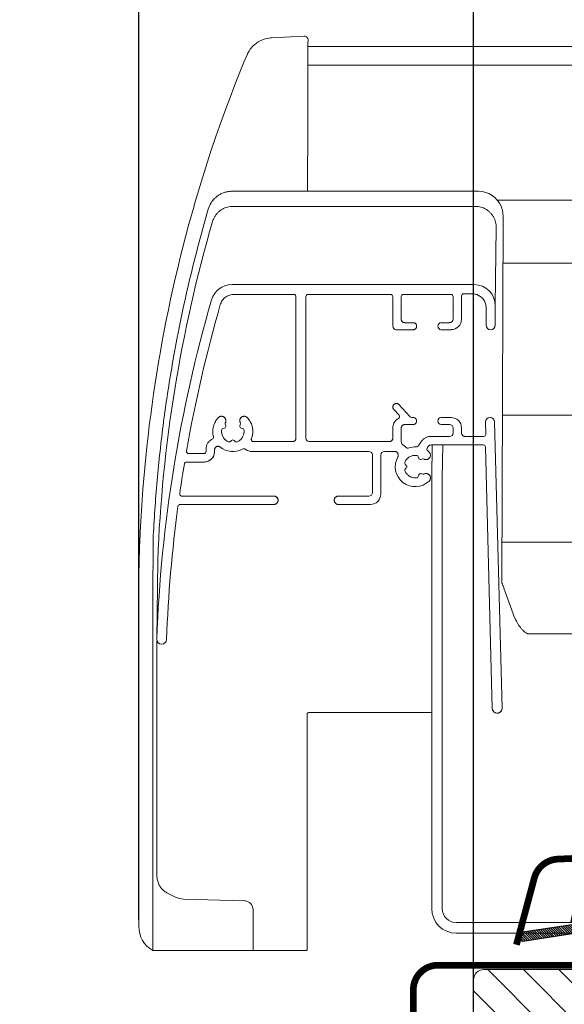
# Model space of a CAD drawing. Units: millimetres. Extents: x -18302 to -13902, y -3294 to -124.
# Drawn here: x -15823 to -15742, y -2534 to -2387 of the extents above; entities that cross this region are included whole.
import ezdxf

# ---------------------------------------------------------------- set-up
doc = ezdxf.new("R2010")
doc.units = ezdxf.units.MM
doc.header["$LTSCALE"] = 50
doc.header["$MEASUREMENT"] = 0
doc.header["$PDMODE"] = 1
doc.header["$PDSIZE"] = 2
doc.layers.get('0').update_dxf_attribs({"linetype": 'CONTINUOUS'})
doc.layers.get('DEFPOINTS').update_dxf_attribs({"color": 3, "linetype": 'CONTINUOUS'})
for name, color, linetype, lineweight in [('VELUX-REDLINELEVEL', 10, 'CONTINUOUS', 18), ('VELUX-ROLLLADEN', 7, 'CONTINUOUS', 18), ('VELUX_HATCH', 1, 'CONTINUOUS', 5), ('VELUX_ROOFWINDOW', 2, 'CONTINUOUS', 18)]:
    doc.layers.add(name, color=color, linetype=linetype, lineweight=lineweight)
for name, color, linetype in [('VELUX_FLASHING', 4, 'CONTINUOUS'), ('VELUX_GASKET', 1, 'CONTINUOUS'), ('VELUX_INFO', 1, 'CONTINUOUS')]:
    doc.layers.add(name, color=color, linetype=linetype)
doc.styles.add('Verdana', font='verdana.ttf')
doc.dimstyles.new('VERDANA', dxfattribs={"dimtxt": 8, "dimasz": 12, "dimexe": 2, "dimexo": 0, "dimgap": 2, "dimtad": 1, "dimdec": 0, "dimzin": 0, "dimdsep": 46, "dimtxsty": 'Verdana', "dimcen": 0.09, "dimclrd": 256, "dimclre": 256, "dimclrt": 256, "dimadec": 0, "dimazin": 0, "dimtfac": 1, "dimtdec": 0, "dimtix": 1, "dimtmove": 0, "dimatfit": 3, "dimfxl": 0, "dimtolj": 1, "dimtzin": 0, "dimarcsym": 0})

# ---------------------------------------------------------------- blocks, each defined once
blk = doc.blocks.new('_ArchTick')
at = {"color": 0, "linetype": 'ByBlock', "const_width": 0.15}
blk.add_lwpolyline([(-0.5, -0.5), (0.5, 0.5)], dxfattribs=at)
blk = doc.blocks.new('*D21')
at = {"layer": 'DEFPOINTS', "color": 0}
for p in [(-15755.2, -2256.81), (-15875.2, -2568.83), (-15755.2, -2568.83)]:
    blk.add_point(p, dxfattribs=at)
at = {"layer": 'VELUX_INFO', "color": 7, "lineweight": -2}
for p, q in [((-15875.2, -2568.83), (-15875.2, -2246.81)), ((-15755.2, -2568.83), (-15755.2, -2246.81)), ((-15875.2, -2256.81), (-15887.2, -2256.81)), ((-15875.2, -2256.81), (-15755.2, -2256.81)), ((-15755.2, -2256.81), (-15743.2, -2256.81))]:
    blk.add_line(p, q, dxfattribs=at)
at = {"layer": 'VELUX_INFO', "color": 7, "lineweight": -2, "xscale": 12, "yscale": 12, "zscale": 12}
blk.add_blockref('_ArchTick', (-15875.2, -2256.81), dxfattribs=at)
at = {"layer": 'VELUX_INFO', "color": 7, "lineweight": -2, "xscale": 12, "yscale": 12, "zscale": 12, "rotation": 180}
blk.add_blockref('_ArchTick', (-15755.2, -2256.81), dxfattribs=at)
at = {"layer": 'VELUX_INFO', "color": 7, "insert": (-15815.2, -2222.01), "char_height": 20, "attachment_point": 5, "style": 'Verdana'}
blk.add_mtext('\\A1;Blendrahmenabstand\\P100, 120, 140, 160', dxfattribs=at)
blk = doc.blocks.new('GGL V rechts')
at = {"layer": 'VELUX_GASKET'}
h = blk.add_hatch(dxfattribs=at)
h.set_pattern_fill('ANSI31', color=1, scale=2, style=0)
h.set_pattern_definition([(45, (-1561.13434, -743.4854), (-0.176776695, 0.176776695), [])])
edge = h.paths.add_edge_path()
edge.add_line((-15.18, 84.1), (-15.82, 81.33))
edge.add_arc((-16.45, 81.63), 0.7, 162.0796, 335, ccw=False)
edge.add_arc((-31.29, 86.43), 14.9, 342.0796, 355.4534)
edge.add_arc((-16.75, 85.27), 0.315, 356.4068, 431.1093)
edge.add_arc((-16.45, 86.23), 0.7, 106.8045, 253.1955, ccw=False)
edge.add_arc((-16.74, 87.19), 0.3, 286.8045, 364.5466)
edge.add_arc((-31.29, 86.03), 14.9, 4.5466, 17.9204)
edge.add_arc((-16.45, 90.83), 0.7, 25, 197.9204, ccw=False)
edge.add_line((-15.82, 91.13), (-15.18, 88.36))
edge.add_arc((-16.2, 88.08), 1.06, -17.6418, 15.2266, ccw=False)
edge.add_arc((-14.66, 87.49), 0.6, 152.5847, 266.0725)
edge.add_line((-14.7, 86.89), (-7.01, 85.72))
edge.add_arc((-7.39, 85.14), 0.695, -86.2684, 56.1229, ccw=False)
edge.add_line((-7.35, 84.45), (-14.7, 85.57))
edge.add_arc((-14.66, 84.98), 0.6, 93.9275, 207.4153)
edge.add_arc((-16.2, 84.38), 1.06, -15.2266, 17.6418, ccw=False)
at = {"layer": 'VELUX_HATCH'}
h = blk.add_hatch(dxfattribs=at)
h.set_pattern_fill('ANSI31', color=256, scale=30, style=0)
h.set_pattern_definition([(45, (-1496.2476, -733.7854), (-2.6516504, 2.6516504), [])])
edge = h.paths.add_edge_path(flags=0)
edge.add_arc((-31.5, 74.2), 1.5, 450, 540, ccw=False)
edge.add_line((-31.5, 75.7), (-18.5, 75.7))
edge.add_arc((-18.5, 76.7), 1, 270, 360)
edge.add_line((-17.5, 76.7), (-17.5, 78.7))
edge.add_arc((-16, 78.7), 1.5, 450, 540, ccw=False)
edge.add_line((-16, 80.2), (-1.5, 80.2))
edge.add_arc((-1.5, 78.7), 1.5, 360, 450, ccw=False)
edge.add_line((0, 78.7), (0, 12.5))
edge.add_line((0, 12.5), (-0.5, 12))
edge.add_line((-0.5, 12), (-5, 12))
edge.add_line((-5, 12), (-5, 9.6))
edge.add_line((-5, 9.6), (-0.5, 9.6))
edge.add_line((-0.5, 9.6), (0, 9.1))
edge.add_line((0, 9.1), (0, 1.5))
edge.add_line((0, 1.5), (-1, 1.5))
edge.add_line((-1, 1.5), (-1, -0.02))
edge.add_line((-1, -0.02), (-15, -0.26))
edge.add_line((-15, -0.26), (-15, -19.74))
edge.add_line((-15, -19.74), (0, -20))
edge.add_line((0, -20), (0, -47.3))
edge.add_line((0, -47.3), (-2, -49.3))
edge.add_line((-2, -49.3), (-7.5, -49.3))
edge.add_line((-7.5, -49.3), (-14.8, -42))
edge.add_line((-14.8, -42), (-14.8, -35))
edge.add_line((-14.8, -35), (-27.3, -35))
edge.add_line((-27.3, -35), (-27.3, -47))
edge.add_line((-27.3, -47), (-35.01, -47))
edge.add_arc((-35.01, -45.5), 1.5, 188.4868, 270, ccw=False)
edge.add_line((-36.49, -45.72), (-41.98, -8.91))
edge.add_arc((-40.5, -8.69), 1.5, 180, 188.4868, ccw=False)
edge.add_line((-42, -8.69), (-42, 7.5))
edge.add_arc((-40.5, 7.5), 1.5, 450, 540, ccw=False)
edge.add_line((-40.5, 9), (-32.5, 9))
edge.add_line((-32.5, 9), (-32.5, 13))
edge.add_line((-32.5, 13), (-33, 13))
edge.add_line((-33, 13), (-33, 74.2))
at = {"layer": 'VELUX_FLASHING', "const_width": 1}
for points in [[(-6.4, 83.91), (-9.07, 93.88, 0.321096), (-12.49, 96.69, 0.033118), (-61.31, 96.69, 0.321096), (-64.73, 93.88), (-65.77, 90, -0.759037), (-69.67, 90), (-71.13, 94.68, 0.220957), (-73.62, 96.7, 0.123295), (-78.48, 96.7, 0.077607), (-79.57, 96.23)], [(5.4, 35.73), (6.35, 32.2, 0.8768), (9, 32.55), (9, 77.2, 0.414216), (5.35, 80.85), (-16.45, 80.85, -0.414222), (-17.15, 81.55), (-17.15, 90.85, -0.89662), (-15.77, 91), (-14.93, 87.24)]]:
    blk.add_lwpolyline(points, format="xyb", dxfattribs=at)
at = {"layer": 'VELUX_GASKET', "color": 1}
blk.add_lwpolyline([(-15.18, 84.1), (-15.82, 81.33, -0.940052), (-17.12, 81.84, 0.05842), (-16.44, 85.25, 0.338007), (-16.65, 85.56, -0.742604), (-16.65, 86.9, 0.352853), (-16.44, 87.22, 0.05842), (-17.12, 90.62, -0.940052), (-15.82, 91.13), (-15.18, 88.36, -0.144407), (-15.19, 87.76, 0.540065), (-14.7, 86.89), (-7.01, 85.72, -0.715872), (-7.35, 84.45), (-14.7, 85.57, 0.540065), (-15.19, 84.7, -0.144407)], format="xyb", close=True, dxfattribs=at)
at = {"layer": 'VELUX_ROOFWINDOW'}
for points in [[(0, 12.5), (0, 78.7, 0.41422), (-1.5, 80.2), (-16, 80.2, 0.414221)], [(-18.5, 75.7, -0.000015), (-31.5, 75.7)]]:
    blk.add_lwpolyline(points, format="xyb", dxfattribs=at)
blk = doc.blocks.new('*D27')
at = {"layer": 'DEFPOINTS', "color": 0}
for p in [(-15825.2, -2314.44), (-15825.2, -2521.13), (-15875.2, -2533.29)]:
    blk.add_point(p, dxfattribs=at)
at = {"layer": 'VELUX_INFO', "color": 7, "lineweight": -2}
for p, q in [((-15875.2, -2533.29), (-15875.2, -2304.44)), ((-15825.2, -2521.13), (-15825.2, -2304.44)), ((-15885.2, -2314.44), (-15815.2, -2314.44))]:
    blk.add_line(p, q, dxfattribs=at)
at = {"layer": 'VELUX_INFO', "color": 7, "lineweight": -2, "xscale": 12, "yscale": 12, "zscale": 12, "rotation": 180}
blk.add_blockref('_ArchTick', (-15875.2, -2314.44), dxfattribs=at)
at = {"layer": 'VELUX_INFO', "color": 7, "lineweight": -2, "xscale": 12, "yscale": 12, "zscale": 12}
blk.add_blockref('_ArchTick', (-15825.2, -2314.44), dxfattribs=at)
at = {"layer": 'VELUX_INFO', "color": 7, "insert": (-15850.2, -2299.03), "char_height": 20, "attachment_point": 5, "style": 'Verdana'}
blk.add_mtext('\\A1;50', dxfattribs=at)
blk = doc.blocks.new('shutter v')
at = {"layer": 'VELUX-ROLLLADEN'}
for p, q in [((24.73, 219.03), (24.74, 218.54)), ((24.73, 219.02), (24.74, 218.54)), ((25.28, 219.56), (30.21, 219.3)), ((30.37, 219.29), (30.2, 219.3)), ((30.2, 219.29), (30.2, 219.3)), ((-150.05, 218.01), (24.74, 218.01)), ((24.74, 218.54), (24.75, 215.21)), ((34.31, 215.65), (33.79, 216.87)), ((-150.05, 215.21), (24.75, 215.21)), ((24.75, 215.21), (24.77, 206.83)), ((24.77, 206.83), (24.79, 196.4)), ((36.1, 196.4), (-0.74, 196.4)), ((-3.55, 195.07), (-150.05, 195.07)), ((-0.25, 194.14), (35.97, 194.14)), ((41.75, 194.2), (41.76, 194.2)), ((41.76, 194.2), (41.76, 194.19)), ((41.76, 194.19), (41.76, 194.2)), ((-4.4, 192.7), (-4.24, 137.91)), ((-3.24, 179.31), (-3.39, 191)), ((41.22, 187.94), (41.28, 187.72)), ((-150.05, 185.69), (-4.38, 185.69)), ((-0.09, 182.46), (36.13, 182.46)), ((0.22, 181.1), (1.48, 181.1)), ((3.37, 180.99), (10.49, 180.99)), ((12.38, 180.99), (24.74, 180.99)), ((26.84, 180.99), (35.81, 180.99)), ((1.79, 180.78), (1.79, 180.79)), ((1.79, 180.78), (1.79, 177.31)), ((3.05, 177.31), (3.05, 180.68)), ((10.81, 180.68), (10.81, 177.31)), ((10.81, 180.68), (10.81, 180.68)), ((10.81, 180.68), (10.81, 177.31)), ((12.06, 176.26), (12.06, 180.68)), ((12.06, 176.26), (12.06, 180.68)), ((25.06, 159.55), (25.06, 180.68)), ((25.06, 180.68), (25.06, 180.68)), ((26.53, 159.55), (26.53, 180.68)), ((-3.24, 176.41), (-3.24, 179.31)), ((-1.87, 176.41), (-1.87, 179)), ((-1.87, 176.41), (-1.87, 179)), ((-3.24, 176.41), (-3.24, 176.4)), ((1.79, 177.28), (1.79, 177.31)), ((3.05, 177.31), (3.05, 177.3)), ((4.83, 176.78), (3.58, 176.78)), ((10.28, 176.78), (9.03, 176.78)), ((4.83, 175.73), (3.37, 175.73)), ((11.54, 175.73), (9.03, 175.73)), ((9.54, 162.79), (11.15, 164.55)), ((11.13, 162.97), (11.93, 163.84)), ((11.13, 162.97), (11.93, 163.84)), ((-150.05, 162.96), (-4.31, 162.96)), ((-4.26, 119.24), (-3.14, 161.96)), ((-4.26, 119.24), (-3.14, 161.96)), ((-1.82, 160.11), (-1.78, 161.92)), ((-1.82, 160.11), (-1.78, 161.92)), ((-1.78, 161.92), (-1.78, 161.95)), ((3.37, 162.62), (4.83, 162.62)), ((3.37, 162.62), (4.83, 162.62)), ((9.03, 162.62), (9.15, 162.62)), ((9.03, 162.62), (9.15, 162.62)), ((1.79, 161.05), (1.79, 160.32)), ((1.79, 161.05), (1.79, 160.32)), ((3.05, 160.32), (3.05, 161.05)), ((3.05, 160.32), (3.05, 161.05)), ((3.05, 160.31), (3.05, 160.32)), ((3.58, 161.57), (4.83, 161.57)), ((3.58, 161.57), (4.83, 161.57)), ((9.03, 161.57), (10.28, 161.57)), ((9.03, 161.57), (10.28, 161.57)), ((10.81, 161.05), (10.81, 161.06)), ((10.81, 161.05), (10.81, 158.99)), ((10.81, 161.05), (10.81, 158.99)), ((12.06, 161.08), (12.06, 161.1)), ((12.06, 159.55), (12.06, 161.08)), ((12.06, 159.55), (12.06, 161.08)), ((34.46, 160.98), (34.71, 161.05)), ((34.46, 160.98), (34.71, 161.05)), ((34.9, 161.37), (34.82, 161.66)), ((34.9, 161.37), (34.82, 161.66)), ((37.1, 161.66), (37.02, 161.37)), ((37.1, 161.66), (37.02, 161.37)), ((37.21, 161.05), (37.46, 160.98)), ((37.21, 161.05), (37.46, 160.98)), ((-1.82, 160.1), (-1.82, 160.11)), ((1.27, 159.79), (-1.51, 159.79)), ((1.27, 159.79), (-1.51, 159.79)), ((6.45, 159.79), (3.58, 159.79)), ((6.45, 159.79), (3.58, 159.79)), ((7.77, 159.07), (8.16, 158.47)), ((12.06, 159.55), (12.06, 159.54)), ((24.54, 159.02), (12.59, 159.02)), ((26.53, 159.55), (26.53, 159.54)), ((32.89, 159.02), (27.05, 159.02)), ((32.89, 159.02), (27.05, 159.02)), ((35.77, 159.21), (35.59, 159.02)), ((35.77, 159.21), (35.59, 159.02)), ((36.33, 159.02), (36.14, 159.21)), ((36.33, 159.02), (36.14, 159.21)), ((-2.79, 119.2), (-1.77, 158.23)), ((-2.79, 119.2), (-1.77, 158.23)), ((6.34, 158.53), (-1.45, 158.53)), ((6.34, 158.53), (-1.45, 158.53)), ((4.6, 158.53), (4.68, 153.63)), ((6.17, 158.53), (6.25, 153.63)), ((6.93, 158.06), (6.78, 158.29)), ((10.14, 158.18), (10.62, 158.59)), ((10.14, 158.18), (10.62, 158.59)), ((13.32, 157.55), (11.77, 157.55)), ((33.1, 157.55), (15.63, 157.55)), ((38.68, 157.8), (38.68, 157.81)), ((38.68, 157.55), (38.68, 157.8)), ((38.68, 157.55), (38.68, 157.8)), ((38.68, 157.55), (38.68, 157.53)), ((39.94, 157.97), (39.94, 157.99)), ((39.94, 157.97), (39.94, 157.55)), ((39.94, 157.97), (39.94, 157.55)), ((39.94, 157.55), (39.94, 157.55)), ((42.88, 157.56), (42.88, 157.61)), ((7.59, 156.44), (7.88, 156.36)), ((8.2, 156.55), (8.27, 156.8)), ((13.85, 157.03), (13.85, 157.04)), ((13.85, 157.03), (13.85, 151.21)), ((15.1, 151.42), (15.1, 157.03)), ((40.26, 157.24), (42.57, 157.24)), ((40.26, 157.24), (42.57, 157.24)), ((42.89, 155.98), (40.26, 155.98)), ((42.89, 155.98), (40.26, 155.98)), ((10.23, 155.67), (10.05, 155.48)), ((10.23, 155.67), (10.05, 155.48)), ((10.05, 155.11), (10.23, 154.93)), ((10.28, 154.7), (10.28, 154.86)), ((4.68, 153.63), (4.68, 89.3)), ((4.68, 153.63), (4.68, 89.3)), ((6.25, 153.63), (6.25, 89.3)), ((7.88, 154.24), (7.59, 154.16)), ((8.27, 153.8), (8.2, 154.05)), ((8.27, 153.8), (8.2, 154.05)), ((15.1, 151.42), (15.1, 151.41)), ((13.85, 151.19), (13.85, 151.21)), ((20.19, 150.89), (15.63, 150.89)), ((43.58, 150.89), (29.83, 150.89)), ((43.89, 151.21), (43.89, 151.25)), ((15.42, 149.64), (20.19, 149.64)), ((15.42, 149.64), (20.19, 149.64)), ((29.83, 149.64), (43.84, 149.64)), ((-4.26, 143.99), (-150.05, 143.99)), ((47.33, 129.53), (47.17, 141.28)), ((47.88, 140.21), (47.89, 140.21)), ((-6.13, 132.79), (-4.52, 137.17)), ((47.93, 133.03), (47.93, 135.24)), ((50, 88.74), (50.02, 135.24)), ((47.91, 86.31), (47.93, 133.03)), ((-8.05, 130.35), (-150.05, 130.34)), ((47.33, 129.51), (47.33, 129.53)), ((47.3, 129.31), (47.3, 125.95)), ((47.3, 124.57), (47.3, 122.84)), ((47.3, 122.84), (47.29, 114.21)), ((24.67, 118.56), (6.25, 118.56)), ((24.88, 118.35), (24.86, 93.25)), ((47.29, 110.7), (47.29, 103.76)), ((47.29, 100.26), (47.29, 94.16)), ((24.86, 93.25), (24.85, 86.53)), ((45.72, 91.63), (44.51, 91.02)), ((43.32, 90.72), (34.27, 90.49)), ((32.94, 83.03), (32.94, 89.13)), ((50, 86.66), (50, 88.74)), ((-15.12, 87.21), (2.58, 87.21)), ((-15.12, 87.21), (2.58, 87.21)), ((-15.12, 85.64), (2.58, 85.64)), ((24.85, 86.53), (24.85, 84.69)), ((47.9, 83.03), (47.91, 86.31)), ((24.85, 84.69), (24.85, 83.24)), ((47.9, 83.03), (25.06, 83.03))]:
    blk.add_line(p, q, dxfattribs=at)
for points in [[(33.35, 217.61), (33.01, 218.02), (32.85, 218.17), (32.67, 218.33), (32.44, 218.51), (32.17, 218.69), (31.86, 218.86), (31.51, 219.02), (31.14, 219.14), (30.76, 219.23), (30.37, 219.29)], [(33.79, 216.87), (33.78, 216.89), (33.77, 216.91), (33.76, 216.93), (33.75, 216.95), (33.74, 216.98), (33.73, 217.01), (33.71, 217.04), (33.68, 217.08), (33.66, 217.13), (33.63, 217.19), (33.59, 217.25), (33.54, 217.33), (33.49, 217.41), (33.43, 217.5), (33.35, 217.61), (33.33, 217.64)], [(41.76, 194.2), (40.89, 197.12), (40.04, 199.86), (39.22, 202.39), (38.43, 204.71), (37.69, 206.82), (37, 208.72), (36.37, 210.42), (35.8, 211.91), (35.3, 213.2), (34.31, 215.65)]]:
    blk.add_lwpolyline(points, dxfattribs=at)
for centre, radius, start, end in [((25.25, 219.03), 0.524, 87.0002, 181.0294), ((36.07, 192.71), 3.7, 31.9627, 45.2485), ((36.05, 192.7), 3.72, 16.2325, 31.9645), ((-163.85, 135.24), 213.89, 2.3337, 15.9999), ((-163.03, 133.23), 210.36, 2.194, 16.1877), ((-1.13, 176.44), 43.88, 14.5523, 14.9007), ((-161.48, 134.87), 209.54, 11.1822, 14.5374), ((10.49, 180.68), 0.315, 359.9781, 89.9765), ((12.38, 180.68), 0.314, 90.0212, 180.0227), ((24.74, 180.68), 0.315, 359.9781, 89.9765), ((26.84, 180.68), 0.314, 90.0212, 180.0227), ((9.15, 163.15), 0.524, 270.0032, 317.4274), ((11.36, 162.76), 0.315, 137.4241, 242.6297), ((10.28, 158.99), 0.524, 310.0254, 0.0065), ((39.15, 159.69), 0.315, 165.0164, 245.5902), ((-1.45, 158.22), 0.314, 90.0205, 178.5234), ((6.34, 158.01), 0.524, 32.831, 89.9901), ((8.71, 155.3), 2.99, 128.342, 133.706), ((6.66, 157.89), 0.315, 308.3552, 32.84), ((8.6, 158.76), 0.524, 212.8305, 271.8414), ((8.71, 155.3), 2.93, 71.612, 91.8504), ((9.8, 158.58), 0.524, 251.6133, 310.0259), ((33.1, 159.12), 1.57, 270.001, 306.0429), ((34.33, 157.43), 0.524, 62.3373, 126.0447), ((35.96, 160.54), 2.99, 242.338, 308.844), ((40.26, 157.55), 0.315, 179.9781, 269.9765), ((7.54, 156.24), 0.209, 74.9893, 120.2428), ((7.95, 156.62), 0.262, 255.004, 345.0334), ((8.47, 156.75), 0.21, 99.2836, 165.0212), ((10.08, 155.82), 0.21, 315.0294, 20.725), ((42.89, 155.67), 0.314, 9.3932, 89.9815), ((10.23, 155.3), 0.262, 135.0284, 224.9721), ((10.08, 154.78), 0.21, 339.2748, 44.9715), ((-163.44, 121.46), 209.46, 8.1769, 9.4125), ((7.54, 154.36), 0.209, 239.7555, 285.0086), ((7.95, 153.98), 0.262, 14.9666, 104.9934), ((8.47, 153.85), 0.21, 194.9746, 260.7189), ((43.84, 149.32), 0.314, 7.6349, 89.9805), ((-163.45, 121.46), 209.47, 2.1918, 7.6548), ((299.95, 142.65), 252.1, 179.583, 180.4096), ((-371.15, 130.61), 421.23, 1.2543, 1.8143), ((-163.86, 135.24), 211.8, 1.3453, 1.5186), ((-167.06, 135.33), 217.09, 359.9763, 1.1886), ((-197.59, 134.99), 245.53, 0.8324, 1.0197), ((-11.01, 134.58), 5.2, 325.5964, 339.9001), ((-17.88, 139.29), 13.53, 324.6997, 325.5552), ((24.67, 118.35), 0.21, 359.9465, 90), ((34.29, 89.13), 1.35, 96.5147, 179.9687), ((43.25, 93.55), 2.83, 271.5015, 296.5615), ((2.58, 89.3), 2.1, 270.0002, 0.0002), ((2.58, 89.3), 3.67, 270.0002, 0.0002), ((45.81, 86.66), 4.19, 300.0002, 0.0002), ((25.06, 83.24), 0.21, 179.9351, 270)]:
    blk.add_arc(centre, radius, start, end, dxfattribs=at)
for centre, major_axis, ratio, start_param, end_param in [((-0.73, 192.69), (-0.74, 3.63), 0.989424, -0.199672, 0.96295), ((-161.96, 134.64), (-1.11, 210.69), 0.996771, -1.320305, -1.291727), ((-0.09, 179.31), (-0.04, 3.15), 0.999296, -0.013488, 1.557308), ((36.13, 179.31), (-0.04, 3.15), 0.999296, -1.301933, -0.013488), ((1.48, 180.78), (-0.004, 0.315), 0.999296, -1.570593, -0.013488), ((3.37, 180.68), (-0.004, 0.315), 0.999296, -0.013488, 1.557308), ((10.49, 180.68), (-0.004, 0.315), 0.999296, -1.570593, -0.013488), ((12.38, 180.68), (-0.004, 0.315), 0.999296, -0.013488, 1.557308), ((24.74, 180.68), (-0.004, 0.315), 0.999296, -1.570593, -0.013488), ((-163.16, 121.46), (-2.82, 209.31), 0.999296, -1.410733, -1.303455), ((-163.16, 121.46), (-2.84, 210.77), 0.999296, -1.546007, -1.301933), ((-2.56, 176.41), (-0.009, 0.682), 0.999296, 1.570932, 4.698901), ((3.37, 177.31), (-0.02, 1.57), 0.999296, 1.570893, 3.128105), ((3.58, 177.31), (-0.007, 0.524), 0.999296, 1.570951, 3.128105), ((4.83, 176.26), (-0.007, 0.524), 0.999296, 3.128105, 6.269697), ((10.28, 177.31), (-0.007, 0.524), 0.999296, 3.128105, 4.698901), ((11.54, 176.26), (-0.007, 0.524), 0.999296, 3.128105, 4.698901), ((-2.46, 161.94), (-0.009, 0.681), 0.999296, -1.570481, 1.531128), ((3.37, 161.05), (-0.02, 1.57), 0.999296, -0.013488, 1.557308), ((4.83, 162.1), (-0.007, 0.524), 0.999296, 3.128105, 6.269697), ((9.03, 162.1), (-0.007, 0.524), 0.999296, -0.013488, 3.128105), ((35.96, 160.54), (-0.04, 2.99), 0.999296, 0.794841, 1.931026), ((34.27, 162.15), (-0.009, 0.655), 0.999296, 4.171405, 7.078027), ((35.02, 161.72), (-0.003, 0.21), 0.999296, 1.029812, 1.819108), ((37.64, 162.15), (-0.009, 0.655), 0.999296, -0.821817, 2.084804), ((36.9, 161.72), (-0.003, 0.21), 0.999296, 4.437101, 5.226397), ((3.58, 161.05), (-0.007, 0.524), 0.999296, -0.013488, 1.557308), ((3.58, 160.32), (-0.007, 0.524), 0.999296, 1.570951, 3.128105), ((34.51, 160.78), (-0.003, 0.21), 0.999296, 0.248311, 1.395631), ((34.64, 161.3), (-0.004, 0.262), 0.999296, 3.389904, 4.9607), ((35.96, 160.54), (-0.02, 1.68), 0.999296, 3.490027, 4.712373), ((37.27, 161.3), (-0.004, 0.262), 0.999296, 1.295509, 2.866305), ((37.41, 160.78), (-0.003, 0.21), 0.999296, -1.422608, -0.275288), ((-1.51, 160.11), (-0.004, 0.315), 0.999296, 1.57131, 3.128105), ((12.59, 159.55), (-0.007, 0.524), 0.999296, 1.570951, 3.128105), ((24.54, 159.55), (-0.007, 0.524), 0.999296, 3.128105, 4.698901), ((35.44, 159.17), (-0.003, 0.21), 0.999296, 2.766183, 3.913503), ((35.96, 159.02), (-0.004, 0.262), 0.999296, -0.798886, 0.77191), ((36.48, 159.17), (-0.003, 0.21), 0.999296, 2.342706, 3.490027), ((-1.45, 158.22), (-0.004, 0.315), 0.999296, -0.013488, 1.531128), ((13.32, 157.03), (-0.007, 0.524), 0.999296, -1.570642, -0.013488), ((15.63, 157.03), (-0.007, 0.524), 0.999296, -0.013488, 1.557308), ((38.16, 157.8), (-0.007, 0.524), 0.999296, -1.570628, 0.664036), ((40.26, 157.55), (-0.02, 1.57), 0.999296, 1.570893, 3.128105), ((40.26, 157.55), (-0.004, 0.315), 0.999296, 1.571, 3.128105), ((42.57, 157.55), (-0.004, 0.315), 0.999296, 3.128105, 4.711962), ((8.71, 155.3), (-0.04, 2.99), 0.999296, 2.365638, 5.213904), ((42.89, 155.67), (-0.004, 0.315), 0.999296, -1.419895, -0.013488), ((15.63, 151.42), (-0.007, 0.524), 0.999296, 1.570951, 3.128105), ((15.42, 151.21), (-0.02, 1.57), 0.999296, 1.570893, 3.128105), ((29.83, 150.26), (-0.008, 0.629), 0.999296, -0.013488, 3.128105), ((43.58, 151.21), (-0.004, 0.315), 0.999296, 3.128105, 4.711843), ((43.84, 149.32), (-0.004, 0.315), 0.999296, -1.450592, -0.013488), ((46.6, 129.5), (-0.01, 0.734), 0.999296, 1.595586, 4.712162), ((-3.52, 119.22), (-0.01, 0.734), 0.999296, 1.571111, 4.672721)]:
    blk.add_ellipse(centre, major_axis=major_axis, ratio=ratio, start_param=start_param, end_param=end_param, dxfattribs=at)
for points, knots in [([(36.1, 196.4), (36.19, 196.4), (36.37, 196.39), (36.63, 196.36), (36.89, 196.32), (37.14, 196.25), (37.39, 196.17), (37.64, 196.06), (37.87, 195.94), (38.1, 195.81), (38.31, 195.65), (38.51, 195.5), (38.62, 195.39), (38.67, 195.34)], [0, 0, 0, 0, 0.250902, 0.501855, 0.752922, 1.004167, 1.255651, 1.507427, 1.759546, 2.012049, 2.264971, 2.518337, 2.718941, 2.718941, 2.718941, 2.718941]), ([(-4.1, 194.16), (-4.13, 194.09), (-4.19, 193.93), (-4.27, 193.69), (-4.33, 193.45), (-4.37, 193.2), (-4.39, 192.95), (-4.4, 192.78), (-4.4, 192.7)], [0, 0, 0, 0, 0.238347, 0.477261, 0.716641, 0.956226, 1.196168, 1.436231, 1.436231, 1.436231, 1.436231]), ([(-3.39, 191), (-3.39, 191.13), (-3.38, 191.41), (-3.3, 191.81), (-3.16, 192.2), (-2.98, 192.57), (-2.75, 192.92), (-2.48, 193.23), (-2.17, 193.5), (-1.83, 193.73), (-1.46, 193.91), (-1.07, 194.04), (-0.66, 194.12), (-0.39, 194.14), (-0.25, 194.14)], [0, 0, 0, 0, 0.392144, 0.784299, 1.176472, 1.568672, 1.960903, 2.353169, 2.745471, 3.137808, 3.530176, 3.922569, 4.314978, 4.707396, 4.707396, 4.707396, 4.707396]), ([(35.97, 194.14), (36.1, 194.14), (36.37, 194.12), (36.77, 194.04), (37.16, 193.92), (37.52, 193.74), (37.86, 193.52), (38.17, 193.25), (38.44, 192.95), (38.67, 192.62), (38.86, 192.26), (38.95, 192), (38.99, 191.87)], [0, 0, 0, 0, 0.386265, 0.77252, 1.158756, 1.544968, 1.931149, 2.317297, 2.703409, 3.089488, 3.475537, 3.86156, 3.86156, 3.86156, 3.86156]), ([(0.22, 181.1), (0.12, 181.1), (-0.08, 181.08), (-0.37, 181.02), (-0.65, 180.91), (-0.91, 180.77), (-1.15, 180.59), (-1.37, 180.38), (-1.55, 180.14), (-1.69, 179.87), (-1.8, 179.59), (-1.86, 179.3), (-1.87, 179.1), (-1.87, 179)], [0, 0, 0, 0, 0.285237, 0.570491, 0.855777, 1.14111, 1.426501, 1.711954, 1.99747, 2.283046, 2.56867, 2.854331, 3.140011, 3.140011, 3.140011, 3.140011]), ([(35.81, 180.99), (35.91, 180.99), (36.11, 180.98), (36.41, 180.91), (36.69, 180.81), (36.95, 180.66), (37.19, 180.48), (37.41, 180.27), (37.58, 180.03), (37.73, 179.76), (37.8, 179.57), (37.83, 179.48)], [0, 0, 0, 0, 0.286317, 0.572653, 0.859026, 1.145448, 1.43193, 1.718476, 2.005084, 2.29175, 2.578464, 2.578464, 2.578464, 2.578464]), ([(9.03, 175.73), (8.99, 175.73), (8.92, 175.74), (8.82, 175.77), (8.73, 175.82), (8.65, 175.88), (8.59, 175.96), (8.54, 176.05), (8.51, 176.15), (8.5, 176.26), (8.51, 176.36), (8.54, 176.46), (8.59, 176.55), (8.65, 176.63), (8.73, 176.7), (8.82, 176.74), (8.92, 176.77), (8.99, 176.78), (9.03, 176.78)], [0, 0, 0, 0, 0.097977, 0.195967, 0.293978, 0.392017, 0.490085, 0.588181, 0.686297, 0.784424, 0.88255, 0.980664, 1.078756, 1.17682, 1.274855, 1.372863, 1.47085, 1.568827, 1.568827, 1.568827, 1.568827]), ([(10.28, 176.78), (10.32, 176.78), (10.39, 176.79), (10.48, 176.82), (10.58, 176.87), (10.66, 176.93), (10.72, 177.01), (10.77, 177.1), (10.8, 177.2), (10.81, 177.27), (10.81, 177.31)], [0, 0, 0, 0, 0.0979773, 0.1959653, 0.2939736, 0.3920091, 0.4900743, 0.5881673, 0.6862819, 0.7844086, 0.7844086, 0.7844086, 0.7844086]), ([(44.08, 175.5), (44.12, 175.28), (44.44, 173.63), (45.01, 170.55), (45.72, 166.23), (46.33, 161.91), (46.85, 157.56), (47.28, 153.21), (47.62, 148.85), (47.79, 145.94), (47.86, 144.49)], [11.876921, 11.876921, 11.876921, 11.876921, 12.516562, 16.688844, 20.859923, 25.030321, 29.201684, 33.374261, 37.54719, 41.719828, 41.719828, 41.719828, 41.719828]), ([(11.93, 163.84), (11.95, 163.87), (11.99, 163.92), (12.04, 164.02), (12.06, 164.12), (12.07, 164.22), (12.05, 164.32), (12.02, 164.42), (11.97, 164.51), (11.9, 164.58), (11.81, 164.65), (11.72, 164.69), (11.62, 164.72), (11.52, 164.72), (11.42, 164.71), (11.32, 164.68), (11.23, 164.62), (11.18, 164.58), (11.15, 164.55)], [0, 0, 0, 0, 0.098071, 0.196168, 0.294286, 0.392413, 0.490538, 0.588651, 0.686741, 0.784803, 0.882836, 0.980842, 1.078828, 1.176804, 1.274782, 1.372773, 1.470786, 1.568827, 1.568827, 1.568827, 1.568827]), ([(12.06, 161.08), (12.06, 161.16), (12.05, 161.33), (11.99, 161.57), (11.9, 161.8), (11.77, 162.01), (11.61, 162.19), (11.43, 162.36), (11.29, 162.44), (11.21, 162.48)], [0, 0, 0, 0, 0.234362, 0.468708, 0.703021, 0.93729, 1.171505, 1.405663, 1.639766, 1.639766, 1.639766, 1.639766]), ([(33.8, 162.61), (33.71, 162.52), (33.55, 162.32), (33.34, 162), (33.18, 161.66), (33.06, 161.31), (32.99, 160.93), (32.96, 160.56), (32.99, 160.18), (33.05, 159.81), (33.13, 159.57), (33.18, 159.45)], [0, 0, 0, 0, 0.359665, 0.719364, 1.079118, 1.438909, 1.798727, 2.158555, 2.518379, 2.878183, 3.237952, 3.237952, 3.237952, 3.237952]), ([(34.84, 161.82), (34.86, 161.86), (34.89, 161.94), (34.92, 162.06), (34.93, 162.19), (34.91, 162.32), (34.87, 162.44), (34.8, 162.55), (34.72, 162.64), (34.62, 162.72), (34.5, 162.77), (34.38, 162.8), (34.25, 162.81), (34.12, 162.8), (34, 162.76), (33.89, 162.69), (33.83, 162.64), (33.8, 162.61)], [0, 0, 0, 0, 0.121023, 0.242069, 0.363126, 0.48418, 0.605218, 0.726228, 0.847204, 0.968144, 1.089051, 1.209934, 1.330804, 1.451676, 1.572563, 1.693477, 1.814424, 1.814424, 1.814424, 1.814424]), ([(38.12, 162.61), (38.09, 162.64), (38.02, 162.69), (37.91, 162.76), (37.79, 162.8), (37.67, 162.81), (37.54, 162.8), (37.42, 162.77), (37.3, 162.72), (37.2, 162.64), (37.11, 162.55), (37.05, 162.44), (37.01, 162.32), (36.99, 162.19), (36.99, 162.06), (37.02, 161.94), (37.06, 161.86), (37.08, 161.82)], [0, 0, 0, 0, 0.120952, 0.24187, 0.36276, 0.483634, 0.604504, 0.725385, 0.846288, 0.967224, 1.088195, 1.209201, 1.330235, 1.451288, 1.572346, 1.693394, 1.814421, 1.814421, 1.814421, 1.814421]), ([(38.84, 159.77), (38.88, 159.89), (38.93, 160.14), (38.95, 160.53), (38.93, 160.91), (38.86, 161.28), (38.74, 161.65), (38.58, 162), (38.37, 162.32), (38.21, 162.51), (38.12, 162.61)], [0, 0, 0, 0, 0.364793, 0.729613, 1.094441, 1.45926, 1.824052, 2.188805, 2.5535, 2.918147, 2.918147, 2.918147, 2.918147]), ([(1.79, 160.32), (1.79, 160.28), (1.79, 160.21), (1.76, 160.11), (1.71, 160.02), (1.64, 159.94), (1.56, 159.88), (1.47, 159.83), (1.37, 159.8), (1.3, 159.79), (1.27, 159.79)], [0, 0, 0, 0, 0.0981267, 0.1962413, 0.2943343, 0.3923995, 0.490435, 0.5884433, 0.6864313, 0.7844086, 0.7844086, 0.7844086, 0.7844086]), ([(10.81, 161.05), (10.81, 161.08), (10.8, 161.15), (10.77, 161.25), (10.72, 161.34), (10.66, 161.42), (10.58, 161.49), (10.48, 161.54), (10.39, 161.57), (10.32, 161.57), (10.28, 161.57)], [0, 0, 0, 0, 0.0981261, 0.1962415, 0.2943364, 0.3924043, 0.4904424, 0.5884527, 0.6864415, 0.7844182, 0.7844182, 0.7844182, 0.7844182]), ([(34.3, 160.81), (34.29, 160.73), (34.28, 160.56), (34.29, 160.3), (34.35, 160.05), (34.44, 159.81), (34.57, 159.59), (34.73, 159.39), (34.92, 159.22), (35.13, 159.08), (35.29, 159), (35.36, 158.97)], [0, 0, 0, 0, 0.243652, 0.487306, 0.730945, 0.974553, 1.218118, 1.461629, 1.705082, 1.948479, 2.191825, 2.191825, 2.191825, 2.191825]), ([(36.55, 158.97), (36.63, 159), (36.79, 159.08), (37, 159.22), (37.19, 159.39), (37.35, 159.59), (37.48, 159.81), (37.57, 160.05), (37.62, 160.3), (37.64, 160.56), (37.63, 160.73), (37.61, 160.81)], [0, 0, 0, 0, 0.243342, 0.486733, 0.73018, 0.973684, 1.217243, 1.460848, 1.704486, 1.948143, 2.191799, 2.191799, 2.191799, 2.191799]), ([(7.77, 159.07), (7.73, 159.13), (7.64, 159.25), (7.48, 159.41), (7.3, 159.55), (7.11, 159.66), (6.9, 159.73), (6.68, 159.78), (6.53, 159.79), (6.45, 159.79)], [0, 0, 0, 0, 0.213698, 0.427348, 0.640952, 0.854511, 1.068034, 1.28153, 1.495012, 1.495012, 1.495012, 1.495012]), ([(12.06, 159.55), (12.06, 159.51), (12.07, 159.44), (12.1, 159.34), (12.15, 159.25), (12.22, 159.17), (12.3, 159.11), (12.39, 159.06), (12.49, 159.03), (12.55, 159.02), (12.59, 159.02)], [0, 0, 0, 0, 0.0981261, 0.1962415, 0.2943364, 0.3924043, 0.4904424, 0.5884527, 0.6864415, 0.7844182, 0.7844182, 0.7844182, 0.7844182]), ([(26.53, 159.55), (26.53, 159.51), (26.53, 159.44), (26.56, 159.34), (26.61, 159.25), (26.68, 159.17), (26.76, 159.11), (26.85, 159.06), (26.95, 159.03), (27.02, 159.02), (27.05, 159.02)], [0, 0, 0, 0, 0.0981261, 0.1962415, 0.2943364, 0.3924043, 0.4904424, 0.5884527, 0.6864415, 0.7844182, 0.7844182, 0.7844182, 0.7844182]), ([(33.18, 159.45), (33.19, 159.43), (33.2, 159.39), (33.2, 159.32), (33.19, 159.25), (33.16, 159.19), (33.13, 159.13), (33.08, 159.08), (33.02, 159.05), (32.95, 159.03), (32.91, 159.02), (32.89, 159.02)], [0, 0, 0, 0, 0.0647533, 0.1295128, 0.1942691, 0.2590138, 0.3237402, 0.3884454, 0.45313, 0.5177988, 0.5824591, 0.5824591, 0.5824591, 0.5824591]), ([(39.94, 157.97), (39.94, 158.04), (39.93, 158.19), (39.88, 158.41), (39.8, 158.63), (39.69, 158.82), (39.56, 159), (39.4, 159.16), (39.22, 159.3), (39.09, 159.37), (39.02, 159.4)], [0, 0, 0, 0, 0.214781, 0.429551, 0.644295, 0.859003, 1.073669, 1.288287, 1.502857, 1.717383, 1.717383, 1.717383, 1.717383]), ([(6.65, 157.46), (6.62, 157.43), (6.56, 157.37), (6.5, 157.26), (6.46, 157.13), (6.44, 157.01), (6.45, 156.88), (6.48, 156.76), (6.54, 156.64), (6.61, 156.54), (6.71, 156.45), (6.82, 156.39), (6.94, 156.35), (7.06, 156.33), (7.19, 156.33), (7.32, 156.36), (7.39, 156.4), (7.43, 156.42)], [0, 0, 0, 0, 0.120973, 0.24198, 0.363014, 0.484066, 0.605121, 0.726165, 0.847186, 0.968176, 1.089129, 1.210048, 1.330938, 1.451811, 1.572678, 1.693554, 1.814452, 1.814452, 1.814452, 1.814452]), ([(11.31, 156.77), (11.29, 156.8), (11.27, 156.86), (11.24, 156.96), (11.24, 157.06), (11.25, 157.16), (11.29, 157.25), (11.34, 157.34), (11.4, 157.41), (11.48, 157.47), (11.57, 157.52), (11.67, 157.55), (11.73, 157.55), (11.77, 157.55)], [0, 0, 0, 0, 0.094743, 0.189503, 0.284269, 0.379031, 0.47378, 0.568507, 0.663207, 0.75788, 0.852528, 0.947157, 1.041777, 1.041777, 1.041777, 1.041777]), ([(38.68, 157.8), (38.68, 157.84), (38.68, 157.91), (38.64, 158.01), (38.59, 158.11), (38.52, 158.19), (38.43, 158.26), (38.34, 158.3), (38.23, 158.33), (38.13, 158.33), (38.02, 158.31), (37.92, 158.27), (37.86, 158.24), (37.83, 158.21)], [0, 0, 0, 0, 0.102142, 0.204271, 0.306378, 0.408455, 0.510499, 0.612515, 0.71451, 0.816495, 0.918483, 1.020487, 1.122516, 1.122516, 1.122516, 1.122516]), ([(38.68, 157.55), (38.68, 157.47), (38.7, 157.31), (38.75, 157.06), (38.85, 156.84), (38.98, 156.62), (39.14, 156.44), (39.33, 156.27), (39.54, 156.15), (39.77, 156.05), (40.01, 155.99), (40.17, 155.98), (40.26, 155.98)], [0, 0, 0, 0, 0.235641, 0.471266, 0.706858, 0.942405, 1.177897, 1.413331, 1.648711, 1.884042, 2.119339, 2.354616, 2.354616, 2.354616, 2.354616]), ([(10.28, 155.89), (10.25, 155.97), (10.18, 156.13), (10.03, 156.34), (9.86, 156.53), (9.66, 156.69), (9.44, 156.82), (9.2, 156.91), (8.95, 156.97), (8.69, 156.98), (8.52, 156.97), (8.44, 156.95)], [0, 0, 0, 0, 0.243666, 0.487283, 0.730844, 0.974347, 1.217796, 1.461199, 1.704569, 1.94792, 2.191271, 2.191271, 2.191271, 2.191271]), ([(8.44, 153.64), (8.52, 153.63), (8.69, 153.61), (8.95, 153.63), (9.2, 153.69), (9.44, 153.78), (9.66, 153.91), (9.86, 154.07), (10.03, 154.26), (10.18, 154.47), (10.25, 154.62), (10.28, 154.7)], [0, 0, 0, 0, 0.243356, 0.48671, 0.730079, 0.973478, 1.216922, 1.460418, 1.703973, 1.947584, 2.191245, 2.191245, 2.191245, 2.191245]), ([(7.43, 154.18), (7.39, 154.2), (7.32, 154.23), (7.19, 154.26), (7.06, 154.27), (6.94, 154.25), (6.82, 154.21), (6.71, 154.14), (6.61, 154.06), (6.54, 153.96), (6.48, 153.84), (6.45, 153.72), (6.44, 153.59), (6.46, 153.46), (6.5, 153.34), (6.56, 153.23), (6.62, 153.17), (6.65, 153.14)], [0, 0, 0, 0, 0.120902, 0.241781, 0.362649, 0.48352, 0.604407, 0.725322, 0.846271, 0.967256, 1.088273, 1.209315, 1.33037, 1.451423, 1.57246, 1.693472, 1.81445, 1.81445, 1.81445, 1.81445]), ([(20.19, 150.89), (20.23, 150.89), (20.31, 150.89), (20.43, 150.85), (20.54, 150.79), (20.63, 150.71), (20.71, 150.62), (20.77, 150.51), (20.81, 150.39), (20.82, 150.26), (20.81, 150.14), (20.77, 150.02), (20.71, 149.91), (20.63, 149.82), (20.54, 149.74), (20.43, 149.68), (20.31, 149.64), (20.23, 149.64), (20.19, 149.64)], [0, 0, 0, 0, 0.117573, 0.23516, 0.352774, 0.47042, 0.588103, 0.705817, 0.823557, 0.941309, 1.05906, 1.176797, 1.294507, 1.412185, 1.529826, 1.647436, 1.76502, 1.882592, 1.882592, 1.882592, 1.882592]), ([(29.83, 150.89), (29.79, 150.89), (29.7, 150.89), (29.59, 150.85), (29.48, 150.79), (29.38, 150.71), (29.3, 150.62), (29.24, 150.51), (29.21, 150.39), (29.19, 150.26), (29.21, 150.14), (29.24, 150.02), (29.3, 149.91), (29.38, 149.82), (29.48, 149.74), (29.59, 149.68), (29.7, 149.64), (29.79, 149.64), (29.83, 149.64)], [0, 0, 0, 0, 0.117572, 0.235157, 0.352766, 0.470408, 0.588085, 0.705796, 0.823533, 0.941284, 1.059036, 1.176775, 1.29449, 1.412172, 1.529819, 1.647432, 1.765019, 1.882592, 1.882592, 1.882592, 1.882592]), ([(43.58, 150.89), (43.6, 150.89), (43.65, 150.9), (43.71, 150.92), (43.77, 150.95), (43.82, 151), (43.86, 151.06), (43.88, 151.12), (43.9, 151.19), (43.89, 151.23), (43.89, 151.25)], [0, 0, 0, 0, 0.0641095, 0.1282272, 0.1923605, 0.2565138, 0.3206882, 0.3848806, 0.4490849, 0.5132928, 0.5132928, 0.5132928, 0.5132928]), ([(47.89, 139.36), (47.89, 139.39), (47.89, 139.52), (47.89, 139.71), (47.88, 139.92), (47.88, 140.07), (47.88, 140.16), (47.88, 140.2), (47.88, 140.21)], [0, 0, 0, 0, 0.0888512, 0.3487082, 0.5514059, 0.6967764, 0.7841011, 0.8131688, 0.8131688, 0.8131688, 0.8131688]), ([(47.93, 135.24), (47.93, 135.47), (47.93, 135.93), (47.93, 136.6), (47.92, 137.21), (47.92, 137.77), (47.91, 138.21), (47.91, 138.47), (47.91, 138.56)], [0, 0, 0, 0, 0.680046, 1.312563, 1.896508, 2.429632, 2.909823, 3.170839, 3.170839, 3.170839, 3.170839]), ([(-4.52, 137.17), (-4.51, 137.22), (-4.47, 137.32), (-4.42, 137.47), (-4.36, 137.61), (-4.32, 137.73), (-4.28, 137.82), (-4.26, 137.87), (-4.26, 137.88), (-4.25, 137.89), (-4.25, 137.9), (-4.24, 137.91)], [0, 0, 0, 0, 0.1551715, 0.3044856, 0.4442297, 0.5711506, 0.682647, 0.725813, 0.725813, 0.725813, 0.755205, 0.755205, 0.755205, 0.755205]), ([(-6.84, 131.47), (-6.87, 131.43), (-6.94, 131.33), (-7.07, 131.18), (-7.2, 131.02), (-7.34, 130.88), (-7.48, 130.75), (-7.61, 130.64), (-7.72, 130.55), (-7.82, 130.48), (-7.91, 130.43), (-7.97, 130.39), (-8.01, 130.37), (-8.04, 130.35), (-8.05, 130.36), (-8.05, 130.36)], [0, 0, 0, 0, 0.160432, 0.355857, 0.559951, 0.753293, 0.932147, 1.092718, 1.232594, 1.35053, 1.445341, 1.514693, 1.560292, 1.584783, 1.587244, 1.587244, 1.587244, 1.587244]), ([(47.3, 125.96), (47.3, 125.87), (47.3, 125.7), (47.3, 125.46), (47.3, 125.23), (47.3, 125.04), (47.3, 124.88), (47.3, 124.75), (47.3, 124.66), (47.3, 124.6), (47.3, 124.58), (47.3, 124.57)], [0, 0, 0, 0, 0.241199, 0.487299, 0.704189, 0.890351, 1.04448, 1.165494, 1.252547, 1.305026, 1.322567, 1.322567, 1.322567, 1.322567]), ([(-4.26, 119.24), (-4.26, 119.2), (-4.25, 119.11), (-4.22, 118.97), (-4.16, 118.85), (-4.08, 118.74), (-3.98, 118.65), (-3.87, 118.57), (-3.74, 118.52), (-3.61, 118.49), (-3.47, 118.49), (-3.34, 118.51), (-3.21, 118.55), (-3.09, 118.62), (-2.99, 118.71), (-2.91, 118.82), (-2.84, 118.94), (-2.8, 119.07), (-2.79, 119.16), (-2.79, 119.2)], [0, 0, 0, 0, 0.129277, 0.258543, 0.387787, 0.516999, 0.646175, 0.775314, 0.904423, 1.033509, 1.162586, 1.291666, 1.420764, 1.549889, 1.679048, 1.808245, 1.937476, 2.066734, 2.196008, 2.196008, 2.196008, 2.196008]), ([(47.29, 114.21), (47.29, 114.1), (47.29, 113.87), (47.29, 113.53), (47.29, 113.16), (47.29, 112.77), (47.29, 112.38), (47.29, 111.97), (47.29, 111.55), (47.29, 111.13), (47.29, 110.85), (47.29, 110.7)], [0, 0, 0, 0, 0.311937, 0.645483, 0.997627, 1.365049, 1.74513, 2.136348, 2.535987, 2.940239, 3.345182, 3.345182, 3.345182, 3.345182]), ([(47.29, 103.76), (47.29, 103.62), (47.29, 103.34), (47.29, 102.91), (47.29, 102.5), (47.29, 102.09), (47.29, 101.69), (47.29, 101.31), (47.29, 100.94), (47.29, 100.59), (47.29, 100.37), (47.29, 100.26)], [0, 0, 0, 0, 0.406764, 0.810797, 1.209454, 1.600089, 1.980115, 2.347013, 2.698355, 3.031806, 3.345182, 3.345182, 3.345182, 3.345182]), ([(47.29, 94.16), (47.29, 94.05), (47.28, 93.85), (47.22, 93.54), (47.14, 93.24), (47.03, 92.96), (46.89, 92.7), (46.73, 92.46), (46.55, 92.25), (46.36, 92.06), (46.16, 91.89), (45.94, 91.75), (45.8, 91.66), (45.72, 91.63)], [0, 0, 0, 0, 0.298301, 0.594657, 0.88733, 1.174791, 1.455907, 1.729899, 1.996314, 2.254938, 2.506027, 2.750241, 2.9885, 2.9885, 2.9885, 2.9885]), ([(34.14, 90.47), (34.15, 90.48), (34.17, 90.48), (34.2, 90.48), (34.22, 90.48), (34.25, 90.49), (34.26, 90.49), (34.27, 90.49)], [0, 0, 0, 0, 0.0313208, 0.0587534, 0.0826998, 0.1041269, 0.1242517, 0.1242517, 0.1242517, 0.1242517])]:
    blk.add_open_spline(points, degree=3, knots=knots, dxfattribs=at)
blk = doc.blocks.new('*D28')
at = {"layer": 'DEFPOINTS', "color": 0}
for p in [(-15805.2, -2314.44), (-15805.2, -2521.13), (-15755.2, -2533.29)]:
    blk.add_point(p, dxfattribs=at)
at = {"layer": 'VELUX_INFO', "color": 7, "lineweight": -2}
for p, q in [((-15805.2, -2521.13), (-15805.2, -2304.44)), ((-15755.2, -2533.29), (-15755.2, -2304.44)), ((-15745.2, -2314.44), (-15815.2, -2314.44))]:
    blk.add_line(p, q, dxfattribs=at)
at = {"layer": 'VELUX_INFO', "color": 7, "lineweight": -2, "xscale": 12, "yscale": 12, "zscale": 12, "rotation": 180}
blk.add_blockref('_ArchTick', (-15805.2, -2314.44), dxfattribs=at)
at = {"layer": 'VELUX_INFO', "color": 7, "lineweight": -2, "xscale": 12, "yscale": 12, "zscale": 12}
blk.add_blockref('_ArchTick', (-15755.2, -2314.44), dxfattribs=at)
at = {"layer": 'VELUX_INFO', "color": 7, "insert": (-15780.2, -2299.03), "char_height": 20, "attachment_point": 5, "style": 'Verdana'}
blk.add_mtext('\\A1;50', dxfattribs=at)

msp = doc.modelspace()

# ---------------------------------------------------------------- block references
at = {"xscale": -1}
msp.add_blockref('shutter v', (-15755.2, -2608.83), dxfattribs=at)
at = {"layer": 'VELUX-REDLINELEVEL', "xscale": -1}
msp.add_blockref('GGL V rechts', (-15755.2, -2608.83), dxfattribs=at)

# ---------------------------------------------------------------- dimensions: what is measured, and where the dimension line sits
at = {"layer": 'VELUX_INFO'}
dim = msp.add_linear_dim(base=(-15755.2, -2256.81), p1=(-15875.2, -2568.83), p2=(-15755.2, -2568.83), text='Blendrahmenabstand\\P100, 120, 140, 160', dimstyle='VERDANA', override={"dimtxt": 20, "dimexe": 10, "dimgap": 5, "dimpost": '', "dimblk1": 'ArchTick', "dimblk2": 'ArchTick', "dimsah": 1, "dimdle": 10, "dimclrd": 7, "dimclre": 7, "dimclrt": 7}, dxfattribs=at)
dim.commit()
dim.dimension.update_dxf_attribs({"geometry": '*D21', "text_midpoint": (-15815.2, -2222.01)})
dim = msp.add_linear_dim(base=(-15825.2, -2314.44), p1=(-15875.2, -2533.29), p2=(-15825.2, -2521.13), dimstyle='VERDANA', override={"dimtxt": 20, "dimexe": 10, "dimgap": 5, "dimpost": '', "dimblk1": 'ArchTick', "dimblk2": 'ArchTick', "dimsah": 1, "dimdle": 10, "dimclrd": 7, "dimclre": 7, "dimclrt": 7}, dxfattribs=at)
dim.commit()
dim.dimension.update_dxf_attribs({"geometry": '*D27', "text_midpoint": (-15850.2, -2299.03)})
dim = msp.add_linear_dim(base=(-15805.2, -2314.44), p1=(-15755.2, -2533.29), p2=(-15805.2, -2521.13), angle=180, dimstyle='VERDANA', override={"dimtxt": 20, "dimexe": 10, "dimgap": 5, "dimpost": '', "dimblk1": 'ArchTick', "dimblk2": 'ArchTick', "dimsah": 1, "dimdle": 10, "dimclrd": 7, "dimclre": 7, "dimclrt": 7}, dxfattribs=at)
dim.commit()
dim.dimension.update_dxf_attribs({"geometry": '*D28', "text_midpoint": (-15780.2, -2299.03)})

doc.saveas('drawing.dxf')
